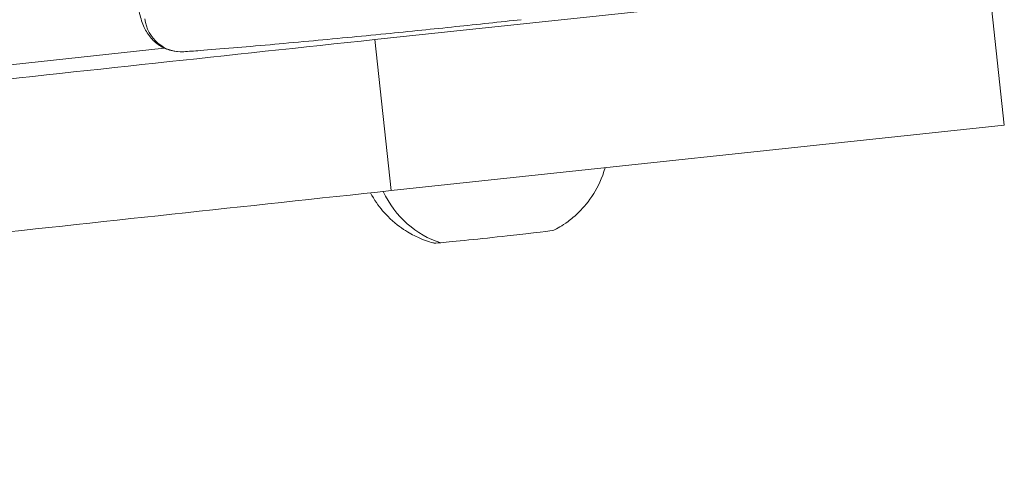
# Model space of a CAD drawing. Units: millimetres. Extents: x -18727 to 12233, y -13448 to -7233.
# Drawn here: x -13190 to -13112, y -9614 to -9579 of the extents above; entities that cross this region are included whole.
import ezdxf

# ---------------------------------------------------------------- set-up
doc = ezdxf.new("R2010")
doc.units = ezdxf.units.MM
doc.header["$MEASUREMENT"] = 0
doc.styles.get("Standard").update_dxf_attribs({"font": 'arial.ttf'})
doc.dimstyles.new('ISO-25', dxfattribs={"dimtxt": 2.5, "dimasz": 2.5, "dimexe": 1.25, "dimexo": 0.625, "dimtad": 1, "dimtxsty": 'Standard', "dimcen": 2.5, "dimadec": 0, "dimazin": 0, "dimtfac": 1, "dimtmove": 0, "dimatfit": 3, "dimfxl": 1, "dimarcsym": 0})

# ---------------------------------------------------------------- blocks, each defined once
blk = doc.blocks.new('*D27')
at = {"color": 0, "lineweight": -2, "transparency": 16777216}
for p, q in [((-18140.737, -7726.042), (-18140.737, -7684.792)), ((-11385.04, -7726.042), (-11385.04, -7684.792)), ((-18070.737, -7686.042), (-11455.04, -7686.042))]:
    blk.add_line(p, q, dxfattribs=at)
at = {"color": 0, "transparency": 16777216}
for points in [[(-18070.737, -7674.375), (-18070.737, -7697.709), (-18140.737, -7686.042)], [(-11455.04, -7674.375), (-11455.04, -7697.709), (-11385.04, -7686.042)]]:
    blk.add_solid(points, dxfattribs=at)
at = {"layer": 'Defpoints', "color": 0, "transparency": 16777216}
for p in [(-11385.04, -7686.042), (-11385.04, -9381.166), (-18140.737, -9614.004)]:
    blk.add_point(p, dxfattribs=at)
at = {"color": 0, "transparency": 16777216, "insert": (-14762.889, -7442.659), "char_height": 320, "attachment_point": 5}
blk.add_mtext('675', dxfattribs=at)

msp = doc.modelspace()

# ---------------------------------------------------------------- linework, layer by layer
at = {"color": 0, "linetype": 'Continuous', "lineweight": 0}
for p, q in [((-13161.759, -9580.778), (-13113.378, -9575.6)), ((-13113.378, -9575.6), (-13112.095, -9587.531)), ((-13161.759, -9580.778), (-13160.476, -9592.708)), ((-13350.146, -9600.285), (-13178.396, -9581.447)), ((-13160.476, -9592.708), (-13112.095, -9587.531))]:
    msp.add_line(p, q, dxfattribs=at)
at = {"color": 0, "linetype": 'Continuous', "lineweight": 0, "extrusion": (0, 0, -1)}
for centre, major_axis, ratio, start_param, end_param in [((-13177.063, -9578.747), (0.212, -2.993), 0.963496, 0, 1.509554), ((-13170.967, -9583.804), (198.854, 21.377), 0.010138, -1.871321, -1.523384), ((-13169.684, -9595.735), (198.854, 21.377), 0.010138, -1.871321, -1.523384)]:
    msp.add_ellipse(centre, major_axis=major_axis, ratio=ratio, start_param=start_param, end_param=end_param, dxfattribs=at)
at = {"color": 0, "linetype": 'Continuous', "lineweight": 0}
for centre, major_axis, ratio, start_param, end_param in [((-13154.844, -9589.107), (0.698, -7.97), 0.889661, -1.171746, -0.34319), ((-13152.373, -9596.347), (4.723, 0.508), 0.010138, -2.6675, -0.026504), ((-13152.373, -9596.347), (-4.723, -0.508), 0.010138, 0.026504, 0.474093)]:
    msp.add_ellipse(centre, major_axis=major_axis, ratio=ratio, start_param=start_param, end_param=end_param, dxfattribs=at)
for points, knots in [([(-13176.852, -9581.74), (-13177.185, -9581.763), (-13177.526, -9581.731), (-13178.172, -9581.562), (-13178.485, -9581.422), (-13179.044, -9581.056), (-13179.296, -9580.826), (-13179.719, -9580.304), (-13179.891, -9580.008), (-13180.178, -9579.347), (-13180.287, -9578.967), (-13180.382, -9578.473), (-13180.399, -9578.372), (-13180.42, -9578.232), (-13180.425, -9578.194), (-13180.431, -9578.149), (-13180.432, -9578.142), (-13180.436, -9578.113), (-13180.438, -9578.092), (-13180.448, -9578.006), (-13180.455, -9577.941), (-13180.478, -9577.683), (-13180.487, -9577.49), (-13180.486, -9577.123), (-13180.477, -9576.947), (-13180.459, -9576.774)], [0, 0, 0, 0, 1.005425, 1.005425, 2.013298, 2.013298, 3.025787, 3.025787, 4.073127, 4.073127, 5.286573, 5.286573, 5.594593, 5.594593, 5.709971, 5.709971, 5.731601, 5.731601, 5.796493, 5.796493, 5.99126, 5.99126, 6.577651, 6.577651, 7.126671, 7.126671, 7.126671, 7.126671]), ([(-13150.21, -9579.208), (-13151.049, -9579.3), (-13151.925, -9579.395), (-13153.662, -9579.58), (-13154.539, -9579.672), (-13156.31, -9579.856), (-13157.209, -9579.949), (-13159.066, -9580.137), (-13160.016, -9580.232), (-13161.977, -9580.426), (-13162.972, -9580.523), (-13165.008, -9580.719), (-13166.029, -9580.815), (-13168.083, -9581.006), (-13169.095, -9581.098), (-13171.095, -9581.277), (-13172.06, -9581.36), (-13173.917, -9581.516), (-13174.789, -9581.586), (-13176.027, -9581.68), (-13176.454, -9581.712), (-13176.852, -9581.74)], [0, 0, 0, 0, 2.588717, 2.588717, 5.262602, 5.262602, 8.240748, 8.240748, 11.749399, 11.749399, 15.926004, 15.926004, 20.868961, 20.868961, 26.631873, 26.631873, 33.238887, 33.238887, 40.649918, 40.649918, 45.047094, 45.047094, 45.047094, 45.047094]), ([(-13147.652, -9595.841), (-13147.513, -9595.77), (-13147.355, -9595.685), (-13146.984, -9595.462), (-13146.771, -9595.325), (-13146.267, -9594.95), (-13145.974, -9594.713), (-13145.294, -9594.033), (-13144.901, -9593.589), (-13144.169, -9592.414), (-13143.833, -9591.738), (-13143.595, -9590.902)], [4.21179207, 4.21179207, 4.21179207, 4.21179207, 4.21643408, 4.21643408, 4.22107608, 4.22107608, 4.22571808, 4.22571808, 4.23036009, 4.23036009, 4.23420233, 4.23420233, 4.23420233, 4.23420233]), ([(-13162.112, -9592.883), (-13161.814, -9593.443), (-13161.48, -9593.91), (-13160.613, -9594.933), (-13160.1, -9595.35), (-13159.229, -9595.965), (-13158.863, -9596.163), (-13158.243, -9596.465), (-13157.987, -9596.567), (-13157.546, -9596.726), (-13157.362, -9596.782), (-13157.164, -9596.837), (-13157.128, -9596.847), (-13157.094, -9596.856)], [1.10078268, 1.10078268, 1.10078268, 1.10078268, 1.1035836, 1.1035836, 1.1082256, 1.1082256, 1.1128676, 1.1128676, 1.11750961, 1.11750961, 1.12215161, 1.12215161, 1.12320705, 1.12320705, 1.12320705, 1.12320705])]:
    msp.add_open_spline(points, degree=3, knots=knots, dxfattribs=at)

# ---------------------------------------------------------------- dimensions: what is measured, and where the dimension line sits
dim = msp.add_linear_dim(base=(-11385.04, -7686.042), p1=(-18140.737, -9614.004), p2=(-11385.04, -9381.166), text='675', dimstyle='ISO-25', override={"dimtxt": 320, "dimasz": 70, "dimgap": 80, "dimtad": 3, "dimfxl": 40, "dimfxlon": 1})
dim.commit()
dim.dimension.update_dxf_attribs({"geometry": '*D27', "text_midpoint": (-14762.889, -7442.659)})

doc.saveas('drawing.dxf')
